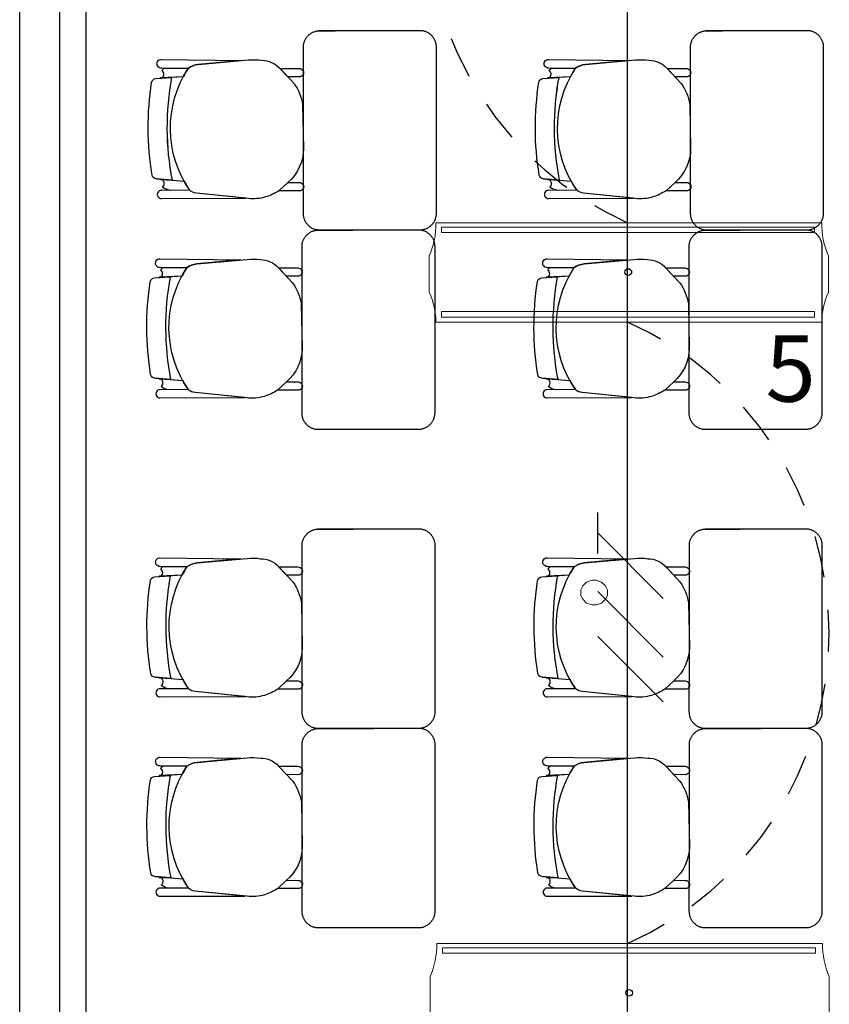
# Model space of a CAD drawing. Units: millimetres. Extents: x 90 to 395, y 26 to 74.
# Drawn here: x 126 to 128, y 60 to 63 of the extents above; entities that cross this region are included whole.
import ezdxf
from ezdxf.enums import TextEntityAlignment as Align

# ---------------------------------------------------------------- set-up
doc = ezdxf.new("R2010")
doc.units = ezdxf.units.MM
doc.linetypes.add('GSSOLID', pattern=[0])
doc.linetypes.add('HIDDEN2', pattern=[0.1875, 0.125, -0.0625])
for name, color, linetype in [('Cableado', 1, 'Continuous'), ('Enclavamiento', 3, 'Continuous'), ('lamparas fluorecente 2x28w', 3, 'Continuous'), ('Planos', 255, 'Continuous'), ('Plaqueta', 7, 'GSSOLID'), ('Tuberia Techo', 5, 'Continuous')]:
    doc.layers.add(name, color=color, linetype=linetype)
doc.styles.add('SIMPLEX', font='simplex.shx')
doc.styles.get("Standard").update_dxf_attribs({"font": 'arial.ttf'})

# ---------------------------------------------------------------- blocks, each defined once
blk = doc.blocks.new('A$C726B35D8')
for p, q in [((-47.436, -10.8961, -0.0205), (-47.5063, -10.9006, -0.0205)), ((-46.2683, -10.8961, 0), (-46.3386, -10.9006, 0)), ((-47.5177, -11.2038, -0.0205), (-47.4337, -11.2104, -0.0205)), ((-46.35, -11.2038, 0), (-46.266, -11.2104, 0)), ((-47.4402, -11.4975, -0.0205), (-47.5105, -11.502, -0.0205)), ((-46.2725, -11.4975, 0), (-46.3428, -11.502, 0)), ((-47.522, -11.8052, -0.0205), (-47.4379, -11.8118, -0.0205)), ((-46.3543, -11.8052, 0), (-46.2702, -11.8118, 0)), ((-47.4398, -12.3994, -0.0205), (-47.5101, -12.4038, -0.0205)), ((-46.2721, -12.3994, 0), (-46.3424, -12.4038, 0)), ((-47.5216, -12.707, -0.0205), (-47.4376, -12.7136, -0.0205)), ((-46.3539, -12.707, 0), (-46.2699, -12.7136, 0)), ((-47.4398, -13.0008, -0.0205), (-47.5101, -13.0052, -0.0205)), ((-46.2721, -13.0008), (-46.3424, -13.0052)), ((-47.5216, -13.3084, -0.0205), (-47.4376, -13.315, -0.0205)), ((-46.3539, -13.3084, 0), (-46.2699, -13.315))]:
    blk.add_line(p, q)
at = {"extrusion": (4.78302e-09, 9.4465e-10, 1)}
for points, elevation in [([(-47.4212, -10.8711), (-47.5018, -10.8701, -1.039105), (-47.5015, -10.8436), (-47.5015, -10.8436), (-47.2584, -10.847)], -0.0274), ([(-46.2535, -10.8711), (-46.3341, -10.8701, -1.039105), (-46.3338, -10.8436), (-46.3338, -10.8436), (-46.0907, -10.847)], -0.0068), ([(-47.5313, -10.9129, -0.351856), (-47.5187, -10.9014), (-47.5187, -10.9014), (-47.4713, -10.8984), (-47.4713, -10.8984, 0.09395), (-47.4698, -11.2076), (-47.4698, -11.2076), (-47.5177, -11.2038), (-47.5177, -11.2038, -0.345337), (-47.5301, -11.1925, -0.078901), (-47.5313, -10.9129)], -0.0274), ([(-47.5313, -10.9129, -0.351856), (-47.5187, -10.9014), (-47.5187, -10.9014), (-47.4713, -10.8984), (-47.4713, -10.8984, 0.09395), (-47.4698, -11.2076), (-47.4698, -11.2076), (-47.5177, -11.2038), (-47.5177, -11.2038, -0.345337), (-47.5301, -11.1925, -0.078901), (-47.5313, -10.9129)], -0.0274), ([(-47.4998, -10.8783, -0.28394), (-47.4917, -10.8702)], -0.0274), ([(-46.3636, -10.9129, -0.351856), (-46.351, -10.9014), (-46.351, -10.9014), (-46.3036, -10.8984), (-46.3036, -10.8984, 0.09395), (-46.3021, -11.2076), (-46.3021, -11.2076), (-46.35, -11.2038), (-46.35, -11.2038, -0.345337), (-46.3624, -11.1925, -0.078901), (-46.3636, -10.9129)], -0.0068), ([(-46.3636, -10.9129, -0.351856), (-46.351, -10.9014), (-46.351, -10.9014), (-46.3036, -10.8984), (-46.3036, -10.8984, 0.09395), (-46.3021, -11.2076), (-46.3021, -11.2076), (-46.35, -11.2038), (-46.35, -11.2038, -0.345337), (-46.3624, -11.1925, -0.078901), (-46.3636, -10.9129)], -0.0068), ([(-46.3321, -10.8783, -0.28394), (-46.324, -10.8702)], -0.0068), ([(-47.4748, -11.2386, -0.145815), (-47.4985, -11.2288, 1.272248)], -0.0274), ([(-46.3071, -11.2386, -0.145815), (-46.3308, -11.2288, 1.272248)], -0.0068), ([(-47.4254, -11.4724), (-47.506, -11.4715, -1.039105), (-47.5057, -11.445), (-47.5057, -11.445), (-47.2626, -11.4484)], -0.0274), ([(-46.2577, -11.4724), (-46.3383, -11.4715, -1.039105), (-46.338, -11.445), (-46.338, -11.445), (-46.0949, -11.4484)], -0.0068), ([(-47.504, -11.4797, -0.28394), (-47.4959, -11.4716)], -0.0274), ([(-46.3363, -11.4797, -0.28394), (-46.3282, -11.4716)], -0.0068), ([(-47.5355, -11.5143, -0.351856), (-47.5229, -11.5028), (-47.5229, -11.5028), (-47.4755, -11.4998), (-47.4755, -11.4998, 0.09395), (-47.474, -11.809), (-47.474, -11.809), (-47.522, -11.8052), (-47.522, -11.8052, -0.345337), (-47.5343, -11.7938, -0.078901), (-47.5355, -11.5143)], -0.0274), ([(-47.5355, -11.5143, -0.351856), (-47.5229, -11.5028), (-47.5229, -11.5028), (-47.4755, -11.4998), (-47.4755, -11.4998, 0.09395), (-47.474, -11.809), (-47.474, -11.809), (-47.522, -11.8052), (-47.522, -11.8052, -0.345337), (-47.5343, -11.7938, -0.078901), (-47.5355, -11.5143)], -0.0274), ([(-46.3678, -11.5143, -0.351856), (-46.3552, -11.5028), (-46.3552, -11.5028), (-46.3078, -11.4998), (-46.3078, -11.4998, 0.09395), (-46.3063, -11.809), (-46.3063, -11.809), (-46.3543, -11.8052), (-46.3543, -11.8052, -0.345337), (-46.3666, -11.7938, -0.078901), (-46.3678, -11.5143)], -0.0068), ([(-46.3678, -11.5143, -0.351856), (-46.3552, -11.5028), (-46.3552, -11.5028), (-46.3078, -11.4998), (-46.3078, -11.4998, 0.09395), (-46.3063, -11.809), (-46.3063, -11.809), (-46.3543, -11.8052), (-46.3543, -11.8052, -0.345337), (-46.3666, -11.7938, -0.078901), (-46.3678, -11.5143)], -0.0068), ([(-47.479, -11.8399, -0.145815), (-47.5027, -11.8302, 1.272248)], -0.0274), ([(-46.3113, -11.8399, -0.145815), (-46.335, -11.8302, 1.272248)], -0.0068), ([(-47.425, -12.3743), (-47.5057, -12.3733, -1.039105), (-47.5053, -12.3468), (-47.5053, -12.3468), (-47.2622, -12.3503)], -0.0274), ([(-46.2573, -12.3743), (-46.338, -12.3733, -1.039105), (-46.3376, -12.3468), (-46.3376, -12.3468), (-46.0945, -12.3503)], -0.0068), ([(-47.5036, -12.3815, -0.28394), (-47.4955, -12.3734)], -0.0274), ([(-46.3359, -12.3815, -0.28394), (-46.3278, -12.3734)], -0.0068), ([(-47.5351, -12.4161, -0.351856), (-47.5225, -12.4046), (-47.5225, -12.4046), (-47.4752, -12.4016), (-47.4752, -12.4016, 0.09395), (-47.4737, -12.7108), (-47.4737, -12.7108), (-47.5216, -12.707), (-47.5216, -12.707, -0.345337), (-47.5339, -12.6957, -0.078901), (-47.5351, -12.4161)], -0.0274), ([(-47.5351, -12.4161, -0.351856), (-47.5225, -12.4046), (-47.5225, -12.4046), (-47.4752, -12.4016), (-47.4752, -12.4016, 0.09395), (-47.4737, -12.7108), (-47.4737, -12.7108), (-47.5216, -12.707), (-47.5216, -12.707, -0.345337), (-47.5339, -12.6957, -0.078901), (-47.5351, -12.4161)], -0.0274), ([(-46.3674, -12.4161, -0.351856), (-46.3548, -12.4046), (-46.3548, -12.4046), (-46.3075, -12.4016), (-46.3075, -12.4016, 0.09395), (-46.306, -12.7108), (-46.306, -12.7108), (-46.3539, -12.707), (-46.3539, -12.707, -0.345337), (-46.3662, -12.6957, -0.078901), (-46.3674, -12.4161)], -0.0068), ([(-46.3674, -12.4161, -0.351856), (-46.3548, -12.4046), (-46.3548, -12.4046), (-46.3075, -12.4016), (-46.3075, -12.4016, 0.09395), (-46.306, -12.7108), (-46.306, -12.7108), (-46.3539, -12.707), (-46.3539, -12.707, -0.345337), (-46.3662, -12.6957, -0.078901), (-46.3674, -12.4161)], -0.0068), ([(-47.4786, -12.7418, -0.145815), (-47.5023, -12.732, 1.272248)], -0.0274), ([(-46.3109, -12.7418, -0.145815), (-46.3346, -12.732, 1.272248)], -0.0068), ([(-47.425, -12.9757), (-47.5057, -12.9747, -1.039105), (-47.5053, -12.9482), (-47.5053, -12.9482), (-47.2622, -12.9516)], -0.0274), ([(-46.2573, -12.9757), (-46.338, -12.9747, -1.039105), (-46.3376, -12.9482), (-46.3376, -12.9482), (-46.0945, -12.9516)], -0.0068), ([(-47.5036, -12.9829, -0.28394), (-47.4955, -12.9748)], -0.0274), ([(-46.3359, -12.9829, -0.28394), (-46.3278, -12.9748)], -0.0068), ([(-47.5351, -13.0175, -0.351856), (-47.5225, -13.006), (-47.5225, -13.006), (-47.4752, -13.003), (-47.4752, -13.003, 0.09395), (-47.4737, -13.3122), (-47.4737, -13.3122), (-47.5216, -13.3084), (-47.5216, -13.3084, -0.345337), (-47.5339, -13.2971, -0.078901), (-47.5351, -13.0175)], -0.0274), ([(-47.5351, -13.0175, -0.351856), (-47.5225, -13.006), (-47.5225, -13.006), (-47.4752, -13.003), (-47.4752, -13.003, 0.09395), (-47.4737, -13.3122), (-47.4737, -13.3122), (-47.5216, -13.3084), (-47.5216, -13.3084, -0.345337), (-47.5339, -13.2971, -0.078901), (-47.5351, -13.0175)], -0.0274), ([(-46.3674, -13.0175, -0.351856), (-46.3548, -13.006), (-46.3548, -13.006), (-46.3075, -13.003), (-46.3075, -13.003, 0.09395), (-46.306, -13.3122), (-46.306, -13.3122), (-46.3539, -13.3084), (-46.3539, -13.3084, -0.345337), (-46.3662, -13.2971, -0.078901), (-46.3674, -13.0175)], -0.0068), ([(-46.3674, -13.0175, -0.351856), (-46.3548, -13.006), (-46.3548, -13.006), (-46.3075, -13.003), (-46.3075, -13.003, 0.09395), (-46.306, -13.3122), (-46.306, -13.3122), (-46.3539, -13.3084), (-46.3539, -13.3084, -0.345337), (-46.3662, -13.2971, -0.078901), (-46.3674, -13.0175)], -0.0068), ([(-47.4786, -13.3432, -0.145815), (-47.5023, -13.3334, 1.272248)], -0.0274), ([(-46.3109, -13.3432, -0.145815), (-46.3346, -13.3334, 1.272248)], -0.0068)]:
    blk.add_lwpolyline(points, format="xyb", dxfattribs=dict(at, elevation=elevation))
for points, elevation in [([(-47.5015, -10.8436), (-47.2584, -10.847), (-47.3905, -10.8592, 0.150668), (-47.4212, -10.8711), (-47.5018, -10.8701, -1.039105)], -0.0274), ([(-47.4164, -11.2383, -0.3048), (-47.4212, -10.8711, -0.150668), (-47.3905, -10.8592), (-47.2394, -10.8453, -0.059649), (-47.1991, -10.8463, -0.209847), (-47.1448, -10.8704), (-47.1018, -10.916, -0.114807), (-47.076, -10.9791), (-47.0734, -11.1134, -0.216521), (-47.1204, -11.2147), (-47.1474, -11.2398, -0.069166), (-47.1875, -11.2586, -0.104803), (-47.2403, -11.263), (-47.3963, -11.2472, -0.162573)], -0.0274), ([(-46.3338, -10.8436), (-46.0907, -10.847), (-46.2228, -10.8592, 0.150668), (-46.2535, -10.8711), (-46.3341, -10.8701, -1.039105)], -0.0068), ([(-46.2487, -11.2383, -0.3048), (-46.2535, -10.8711, -0.150668), (-46.2228, -10.8592), (-46.0717, -10.8453, -0.059649), (-46.0314, -10.8463, -0.209847), (-45.9771, -10.8704), (-45.9341, -10.916, -0.114807), (-45.9083, -10.9791), (-45.9057, -11.1134, -0.216521), (-45.9527, -11.2147), (-45.9797, -11.2398, -0.069166), (-46.0198, -11.2586, -0.104803), (-46.0726, -11.263), (-46.2286, -11.2472, -0.162573)], -0.0068), ([(-47.4941, -10.8886, 0.261389), (-47.4998, -10.8783, -0.28394), (-47.4917, -10.8702), (-47.4212, -10.8711, 0.022151), (-47.436, -10.8961), (-47.5045, -10.8991, 0.463726)], -0.0274), ([(-47.1446, -10.8706), (-47.0862, -10.8712, -1.057123), (-47.0865, -10.8964), (-47.1205, -10.8961)], -0.0274), ([(-46.3264, -10.8886, 0.261389), (-46.3321, -10.8783, -0.28394), (-46.324, -10.8702), (-46.2535, -10.8711, 0.022151), (-46.2683, -10.8961), (-46.3368, -10.8991, 0.463726)], -0.0068), ([(-45.9769, -10.8706), (-45.9185, -10.8712, -1.057123), (-45.9188, -10.8964), (-45.9528, -10.8961)], -0.0068), ([(-47.4931, -11.2182, 0.451163), (-47.5045, -11.2061), (-47.4698, -11.2076), (-47.4337, -11.2104, 0.02495), (-47.4164, -11.2383), (-47.4748, -11.2386, -0.145815), (-47.4985, -11.2288, 0.235434)], -0.0274), ([(-47.1204, -11.2147), (-47.0857, -11.215, -1.057123), (-47.086, -11.2402), (-47.1474, -11.2398)], -0.0274), ([(-46.3254, -11.2182, 0.451163), (-46.3368, -11.2061), (-46.3021, -11.2076), (-46.266, -11.2104, 0.02495), (-46.2487, -11.2383), (-46.3071, -11.2386, -0.145815), (-46.3308, -11.2288, 0.235434)], -0.0068), ([(-45.9527, -11.2147), (-45.918, -11.215, -1.057123), (-45.9183, -11.2402), (-45.9797, -11.2398)], -0.0068), ([(-47.4164, -11.2383), (-47.502, -11.2387), (-47.502, -11.2387, 1.013486), (-47.502, -11.2631), (-47.502, -11.2631), (-47.2468, -11.2623), (-47.3963, -11.2472, -0.160226)], -0.0274), ([(-46.2487, -11.2383), (-46.3343, -11.2387), (-46.3343, -11.2387, 1.013486), (-46.3343, -11.2631), (-46.3343, -11.2631), (-46.0791, -11.2623), (-46.2286, -11.2472, -0.160226)], -0.0068), ([(-47.5057, -11.445), (-47.2626, -11.4484), (-47.3947, -11.4606, 0.150668), (-47.4254, -11.4724), (-47.506, -11.4715, -1.039105)], -0.0274), ([(-47.4206, -11.8397, -0.3048), (-47.4254, -11.4724, -0.150668), (-47.3947, -11.4606), (-47.2436, -11.4467, -0.059649), (-47.2033, -11.4476, -0.209847), (-47.149, -11.4718), (-47.1061, -11.5174, -0.114807), (-47.0802, -11.5805), (-47.0776, -11.7148, -0.216521), (-47.1246, -11.8161), (-47.1516, -11.8412, -0.069166), (-47.1917, -11.86, -0.104803), (-47.2445, -11.8644), (-47.4005, -11.8486, -0.162573)], -0.0274), ([(-46.338, -11.445), (-46.0949, -11.4484), (-46.227, -11.4606, 0.150668), (-46.2577, -11.4724), (-46.3383, -11.4715, -1.039105)], -0.0068), ([(-46.2529, -11.8397, -0.3048), (-46.2577, -11.4724, -0.150668), (-46.227, -11.4606), (-46.0759, -11.4467, -0.059649), (-46.0356, -11.4476, -0.209847), (-45.9813, -11.4718), (-45.9384, -11.5174, -0.114807), (-45.9125, -11.5805), (-45.9099, -11.7148, -0.216521), (-45.9569, -11.8161), (-45.9839, -11.8412, -0.069166), (-46.024, -11.86, -0.104803), (-46.0768, -11.8644), (-46.2328, -11.8486, -0.162573)], -0.0068), ([(-47.4983, -11.49, 0.261389), (-47.504, -11.4797, -0.28394), (-47.4959, -11.4716), (-47.4254, -11.4724, 0.022151), (-47.4402, -11.4975), (-47.5088, -11.5005, 0.463726)], -0.0274), ([(-47.1488, -11.472), (-47.0904, -11.4726, -1.057123), (-47.0907, -11.4978), (-47.1247, -11.4975)], -0.0274), ([(-46.3306, -11.49, 0.261389), (-46.3363, -11.4797, -0.28394), (-46.3282, -11.4716), (-46.2577, -11.4724, 0.022151), (-46.2725, -11.4975), (-46.3411, -11.5005, 0.463726)], -0.0068), ([(-45.9811, -11.472), (-45.9227, -11.4726, -1.057123), (-45.923, -11.4978), (-45.957, -11.4975)], -0.0068), ([(-47.4973, -11.8196, 0.451163), (-47.5087, -11.8075), (-47.474, -11.809), (-47.4379, -11.8118, 0.02495), (-47.4206, -11.8397), (-47.479, -11.8399, -0.145815), (-47.5027, -11.8302, 0.235434)], -0.0274), ([(-47.1246, -11.8161), (-47.0899, -11.8164, -1.057123), (-47.0902, -11.8416), (-47.1516, -11.8412)], -0.0274), ([(-46.3296, -11.8196, 0.451163), (-46.341, -11.8075), (-46.3063, -11.809), (-46.2702, -11.8118, 0.02495), (-46.2529, -11.8397), (-46.3113, -11.8399, -0.145815), (-46.335, -11.8302, 0.235434)], -0.0068), ([(-45.9569, -11.8161), (-45.9222, -11.8164, -1.057123), (-45.9225, -11.8416), (-45.9839, -11.8412)], -0.0068), ([(-47.4206, -11.8397), (-47.5062, -11.8401), (-47.5062, -11.8401, 1.013486), (-47.5062, -11.8645), (-47.5062, -11.8645), (-47.251, -11.8637), (-47.4005, -11.8486, -0.160226)], -0.0274), ([(-46.2529, -11.8397), (-46.3385, -11.8401), (-46.3385, -11.8401, 1.013486), (-46.3385, -11.8645), (-46.3385, -11.8645), (-46.0833, -11.8637), (-46.2328, -11.8486, -0.160226)], -0.0068), ([(-47.5053, -12.3468), (-47.2622, -12.3503), (-47.3943, -12.3624, 0.150668), (-47.425, -12.3743), (-47.5057, -12.3733, -1.039105)], -0.0274), ([(-47.4203, -12.7416, -0.3048), (-47.425, -12.3743, -0.150668), (-47.3943, -12.3624), (-47.2432, -12.3485, -0.059649), (-47.2029, -12.3495, -0.209847), (-47.1486, -12.3736), (-47.1057, -12.4192, -0.114807), (-47.0798, -12.4824), (-47.0772, -12.6167, -0.216521), (-47.1242, -12.7179), (-47.1512, -12.743, -0.069166), (-47.1914, -12.7618, -0.104803), (-47.2441, -12.7662), (-47.4002, -12.7505, -0.162573)], -0.0274), ([(-46.3376, -12.3468), (-46.0945, -12.3503), (-46.2266, -12.3624, 0.150668), (-46.2573, -12.3743), (-46.338, -12.3733, -1.039105)], -0.0068), ([(-46.2526, -12.7416, -0.3048), (-46.2573, -12.3743, -0.150668), (-46.2266, -12.3624), (-46.0755, -12.3485, -0.059649), (-46.0352, -12.3495, -0.209847), (-45.9809, -12.3736), (-45.938, -12.4192, -0.114807), (-45.9121, -12.4824), (-45.9095, -12.6167, -0.216521), (-45.9565, -12.7179), (-45.9835, -12.743, -0.069166), (-46.0237, -12.7618, -0.104803), (-46.0764, -12.7662), (-46.2325, -12.7505, -0.162573)], -0.0068), ([(-47.4979, -12.3919, 0.261389), (-47.5036, -12.3815, -0.28394), (-47.4955, -12.3734), (-47.425, -12.3743, 0.022151), (-47.4398, -12.3994), (-47.5084, -12.4023, 0.463726)], -0.0274), ([(-47.1484, -12.3738), (-47.09, -12.3744, -1.057123), (-47.0903, -12.3996), (-47.1243, -12.3994)], -0.0274), ([(-46.3302, -12.3919, 0.261389), (-46.3359, -12.3815, -0.28394), (-46.3278, -12.3734), (-46.2573, -12.3743, 0.022151), (-46.2721, -12.3994), (-46.3407, -12.4023, 0.463726)], -0.0068), ([(-45.9807, -12.3738), (-45.9223, -12.3744, -1.057123), (-45.9226, -12.3996), (-45.9567, -12.3994)], -0.0068), ([(-47.4969, -12.7214, 0.451163), (-47.5083, -12.7094), (-47.4737, -12.7108), (-47.4376, -12.7136, 0.02495), (-47.4203, -12.7416), (-47.4786, -12.7418, -0.145815), (-47.5023, -12.732, 0.235434)], -0.0274), ([(-46.3292, -12.7214, 0.451163), (-46.3406, -12.7094), (-46.306, -12.7108), (-46.2699, -12.7136, 0.02495), (-46.2526, -12.7416), (-46.3109, -12.7418, -0.145815), (-46.3346, -12.732, 0.235434)], -0.0068), ([(-47.1242, -12.7179), (-47.0895, -12.7183, -1.057123), (-47.0898, -12.7434), (-47.1512, -12.743)], -0.0274), ([(-45.9565, -12.7179), (-45.9219, -12.7183, -1.057123), (-45.9221, -12.7434), (-45.9835, -12.743)], -0.0068), ([(-47.4203, -12.7416), (-47.5059, -12.7419), (-47.5059, -12.7419, 1.013486), (-47.5058, -12.7663), (-47.5058, -12.7663), (-47.2506, -12.7656), (-47.4002, -12.7505, -0.160226)], -0.0274), ([(-46.2526, -12.7416), (-46.3382, -12.7419), (-46.3382, -12.7419, 1.013486), (-46.3381, -12.7663), (-46.3381, -12.7663), (-46.0829, -12.7656), (-46.2325, -12.7505, -0.160226)], -0.0068), ([(-47.5053, -12.9482), (-47.2622, -12.9516), (-47.3943, -12.9638, 0.150668), (-47.425, -12.9757), (-47.5057, -12.9747, -1.039105)], -0.0274), ([(-46.3376, -12.9482), (-46.0945, -12.9516), (-46.2266, -12.9638, 0.150668), (-46.2573, -12.9757), (-46.338, -12.9747, -1.039105)], -0.0068), ([(-47.4979, -12.9933, 0.261389), (-47.5036, -12.9829, -0.28394), (-47.4955, -12.9748), (-47.425, -12.9757, 0.022151), (-47.4398, -13.0008), (-47.5084, -13.0037, 0.463726)], -0.0274), ([(-47.4203, -13.3429, -0.3048), (-47.425, -12.9757, -0.150668), (-47.3943, -12.9638), (-47.2432, -12.9499, -0.059649), (-47.2029, -12.9509, -0.209847), (-47.1486, -12.975), (-47.1057, -13.0206, -0.114807), (-47.0798, -13.0838), (-47.0772, -13.2181, -0.216521), (-47.1242, -13.3193), (-47.1512, -13.3444, -0.069166), (-47.1914, -13.3632, -0.104803), (-47.2441, -13.3676), (-47.4002, -13.3519, -0.162573)], -0.0274), ([(-47.1484, -12.9752), (-47.09, -12.9758, -1.057123), (-47.0903, -13.001), (-47.1243, -13.0008)], -0.0274), ([(-46.3302, -12.9933, 0.261389), (-46.3359, -12.9829, -0.28394), (-46.3278, -12.9748), (-46.2573, -12.9757, 0.022151), (-46.2721, -13.0008), (-46.3407, -13.0037, 0.463726)], -0.0068), ([(-46.2526, -13.3429, -0.3048), (-46.2573, -12.9757, -0.150668), (-46.2266, -12.9638), (-46.0755, -12.9499, -0.059649), (-46.0352, -12.9509, -0.209847), (-45.9809, -12.975), (-45.938, -13.0206, -0.114807), (-45.9121, -13.0838), (-45.9095, -13.2181, -0.216521), (-45.9565, -13.3193), (-45.9835, -13.3444, -0.069166), (-46.0237, -13.3632, -0.104803), (-46.0764, -13.3676), (-46.2325, -13.3519, -0.162573)], -0.0068), ([(-45.9807, -12.9752), (-45.9223, -12.9758, -1.057123), (-45.9226, -13.001), (-45.9567, -13.0008)], -0.0068), ([(-47.4969, -13.3228, 0.451163), (-47.5083, -13.3108), (-47.4737, -13.3122), (-47.4376, -13.315, 0.02495), (-47.4203, -13.3429), (-47.4786, -13.3432, -0.145815), (-47.5023, -13.3334, 0.235434)], -0.0274), ([(-47.1242, -13.3193), (-47.0895, -13.3197, -1.057123), (-47.0898, -13.3448), (-47.1512, -13.3444)], -0.0274), ([(-46.3292, -13.3228, 0.451163), (-46.3406, -13.3108), (-46.306, -13.3122), (-46.2699, -13.315, 0.02495), (-46.2526, -13.3429), (-46.3109, -13.3432, -0.145815), (-46.3346, -13.3334, 0.235434)], -0.0068), ([(-45.9565, -13.3193), (-45.9219, -13.3197, -1.057123), (-45.9221, -13.3448), (-45.9835, -13.3444)], -0.0068), ([(-47.4203, -13.3429), (-47.5059, -13.3433), (-47.5059, -13.3433, 1.013486), (-47.5058, -13.3677), (-47.5058, -13.3677), (-47.2506, -13.367), (-47.4002, -13.3519, -0.160226)], -0.0274), ([(-46.2526, -13.3429), (-46.3382, -13.3433), (-46.3382, -13.3433, 1.013486), (-46.3381, -13.3677), (-46.3381, -13.3677), (-46.0829, -13.367), (-46.2325, -13.3519, -0.160226)], -0.0068)]:
    blk.add_lwpolyline(points, format="xyb", close=True, dxfattribs=dict(at, elevation=elevation))
for centre in [(-46.6551, -11.049, -0.0274), (-46.6551, -11.049, -0.0274), (-45.4874, -11.049, -0.0069), (-45.4874, -11.049, -0.0069), (-46.6593, -11.6504, -0.0274), (-46.6593, -11.6504, -0.0274), (-45.4916, -11.6504, -0.0069), (-45.4916, -11.6504, -0.0069), (-46.659, -12.5523, -0.0274), (-46.659, -12.5523, -0.0274), (-45.4913, -12.5523, -0.0069), (-45.4913, -12.5523, -0.0069), (-46.659, -13.1536, -0.0274), (-46.659, -13.1536, -0.0274), (-45.4913, -13.1536, -0.0069), (-45.4913, -13.1536, -0.0069)]:
    blk.add_arc(centre, 0.83, 169.544, 191.0128)
for points, weights in [([(-47.0734, -10.8007, -0.0205), (-47.0681, -10.7592, -0.0205), (-47.0263, -10.7571, -0.0205)], [1, 0.766654227351, 1]), ([(-46.7172, -10.7562, -0.0205), (-46.6735, -10.7617, -0.0205), (-46.6735, -10.8058, -0.0205)], [1, 0.750534663363, 1]), ([(-45.9057, -10.8007, 0), (-45.9004, -10.7592, 0), (-45.8586, -10.7571, 0)], [1, 0.766654227351, 1]), ([(-45.5495, -10.7562, 0), (-45.5058, -10.7617, 0), (-45.5058, -10.8058, 0)], [1, 0.750534663363, 1]), ([(-47.0305, -11.3585, -0.0205), (-47.0735, -11.3525, -0.0205), (-47.0735, -11.309, -0.0205)], [1, 0.75450542516, 1]), ([(-46.6735, -11.3087, -0.0205), (-46.6735, -11.3539, -0.0205), (-46.7185, -11.3585, -0.0205)], [1, 0.741846756211, 1]), ([(-45.8628, -11.3585, 0), (-45.9058, -11.3525, 0), (-45.9058, -11.309, 0)], [1, 0.75450542516, 1]), ([(-45.5058, -11.3087, 0), (-45.5058, -11.3539, 0), (-45.5508, -11.3585, 0)], [1, 0.741846756211, 1]), ([(-47.0776, -11.4021, -0.0205), (-47.0723, -11.3606, -0.0205), (-47.0305, -11.3585, -0.0205)], [1, 0.766654227351, 1]), ([(-46.7214, -11.3576, -0.0205), (-46.6777, -11.3631, -0.0205), (-46.6777, -11.4072, -0.0205)], [1, 0.750534663363, 1]), ([(-45.9099, -11.4021, 0), (-45.9046, -11.3606, 0), (-45.8628, -11.3585, 0)], [1, 0.766654227351, 1]), ([(-45.5537, -11.3576), (-45.51, -11.3631), (-45.51, -11.4072)], [1, 0.750534663363, 1]), ([(-47.0347, -11.9599, -0.0205), (-47.0778, -11.9539, -0.0205), (-47.0778, -11.9104, -0.0205)], [1, 0.75450542516, 1]), ([(-46.6777, -11.9101, -0.0205), (-46.6777, -11.9553, -0.0205), (-46.7227, -11.9599, -0.0205)], [1, 0.741846756211, 1]), ([(-45.867, -11.9599, 0), (-45.9101, -11.9539, 0), (-45.9101, -11.9104, 0)], [1, 0.75450542516, 1]), ([(-45.51, -11.9101), (-45.51, -11.9553), (-45.555, -11.9599)], [1, 0.741846756211, 1]), ([(-47.0772, -12.3039, -0.0205), (-47.0719, -12.2624, -0.0205), (-47.0301, -12.2603, -0.0205)], [1, 0.766654227351, 1]), ([(-46.721, -12.2594, -0.0205), (-46.6773, -12.265, -0.0205), (-46.6773, -12.309, -0.0205)], [1, 0.750534663363, 1]), ([(-45.9095, -12.3039, 0), (-45.9042, -12.2624, 0), (-45.8624, -12.2603, 0)], [1, 0.766654227351, 1]), ([(-45.5533, -12.2594), (-45.5097, -12.265), (-45.5097, -12.309)], [1, 0.750534663363, 1]), ([(-47.0343, -12.8617, -0.0205), (-47.0774, -12.8557, -0.0205), (-47.0774, -12.8122, -0.0205)], [1, 0.75450542516, 1]), ([(-46.6773, -12.812, -0.0205), (-46.6773, -12.8572, -0.0205), (-46.7223, -12.8617, -0.0205)], [1, 0.741846756211, 1]), ([(-45.8666, -12.8617), (-45.9097, -12.8557), (-45.9097, -12.8122)], [1, 0.75450542516, 1]), ([(-45.5097, -12.812), (-45.5097, -12.8572), (-45.5546, -12.8617)], [1, 0.741846756211, 1]), ([(-47.0772, -12.9053, -0.0205), (-47.0719, -12.8638, -0.0205), (-47.0301, -12.8617, -0.0205)], [1, 0.766654227351, 1]), ([(-46.721, -12.8608, -0.0205), (-46.6773, -12.8664, -0.0205), (-46.6773, -12.9104, -0.0205)], [1, 0.750534663363, 1]), ([(-45.9095, -12.9053), (-45.9042, -12.8638), (-45.8624, -12.8617)], [1, 0.766654227351, 1]), ([(-45.5533, -12.8608, 0), (-45.5097, -12.8664, 0), (-45.5097, -12.9104, 0)], [1, 0.750534663363, 1]), ([(-47.0343, -13.4631, -0.0205), (-47.0774, -13.4571, -0.0205), (-47.0774, -13.4136, -0.0205)], [1, 0.75450542516, 1]), ([(-46.6773, -13.4134, -0.0205), (-46.6773, -13.4586, -0.0205), (-46.7223, -13.4631, -0.0205)], [1, 0.741846756211, 1]), ([(-45.8666, -13.4631, 0), (-45.9097, -13.4571, 0), (-45.9097, -13.4136, 0)], [1, 0.75450542516, 1]), ([(-45.5097, -13.4134, 0), (-45.5097, -13.4586, 0), (-45.5546, -13.4631, 0)], [1, 0.741846756211, 1])]:
    blk.add_rational_spline(points, weights, degree=2)
for points in [[(-47.0263, -10.7571, -0.0205), (-46.8717, -10.7566, -0.0205), (-46.7172, -10.7562, -0.0205)], [(-46.7143, -10.7571, -0.0205), (-46.8703, -10.7571, -0.0205), (-47.0263, -10.7571, -0.0205)], [(-45.8586, -10.7571, 0), (-45.704, -10.7566, 0), (-45.5495, -10.7562, 0)], [(-45.5466, -10.7571, 0), (-45.7026, -10.7571, 0), (-45.8586, -10.7571, 0)], [(-47.0735, -11.309, -0.0205), (-47.0735, -11.0548, -0.0205), (-47.0734, -10.8007, -0.0205)], [(-46.6735, -10.8058, -0.0205), (-46.6735, -11.0573, -0.0205), (-46.6735, -11.2587, -0.0205)], [(-45.9058, -11.309, 0), (-45.9058, -11.0548, 0), (-45.9057, -10.8007, 0)], [(-45.5058, -10.8058, 0), (-45.5058, -11.0573, 0), (-45.5058, -11.2587, 0)], [(-46.6735, -11.2587, -0.0205), (-46.6735, -11.2837, -0.0205), (-46.6735, -11.3087, -0.0205)], [(-45.5058, -11.2587, 0), (-45.5058, -11.2837, 0), (-45.5058, -11.3087, 0)], [(-47.0305, -11.3585, -0.0205), (-46.8759, -11.358, -0.0205), (-46.7214, -11.3576, -0.0205)], [(-46.7185, -11.3585, -0.0205), (-46.8745, -11.3585, -0.0205), (-47.0305, -11.3585, -0.0205)], [(-46.7185, -11.3585, -0.0205), (-46.8745, -11.3585, -0.0205), (-47.0305, -11.3585, -0.0205)], [(-45.8628, -11.3585, 0), (-45.7082, -11.358, 0), (-45.5537, -11.3576)], [(-45.5508, -11.3585, 0), (-45.7068, -11.3585, 0), (-45.8628, -11.3585, 0)], [(-45.5508, -11.3585, 0), (-45.7068, -11.3585, 0), (-45.8628, -11.3585, 0)], [(-47.0778, -11.9104, -0.0205), (-47.0777, -11.6562, -0.0205), (-47.0776, -11.4021, -0.0205)], [(-45.9101, -11.9104, 0), (-45.91, -11.6562, 0), (-45.9099, -11.4021, 0)], [(-46.6777, -11.4072, -0.0205), (-46.6777, -11.6586, -0.0205), (-46.6777, -11.8601, -0.0205)], [(-45.51, -11.4072), (-45.51, -11.6586), (-45.51, -11.8601)], [(-46.6777, -11.8601, -0.0205), (-46.6777, -11.8851, -0.0205), (-46.6777, -11.9101, -0.0205)], [(-45.51, -11.8601), (-45.51, -11.8851), (-45.51, -11.9101)], [(-46.7227, -11.9599, -0.0205), (-46.8787, -11.9599, -0.0205), (-47.0347, -11.9599, -0.0205)], [(-45.555, -11.9599), (-45.711, -11.9599, 0), (-45.867, -11.9599, 0)], [(-47.0301, -12.2603, -0.0205), (-46.8756, -12.2599, -0.0205), (-46.721, -12.2594, -0.0205)], [(-46.7181, -12.2603, -0.0205), (-46.8741, -12.2603, -0.0205), (-47.0301, -12.2603, -0.0205)], [(-45.8624, -12.2603, 0), (-45.7079, -12.2599, 0), (-45.5533, -12.2594)], [(-45.5504, -12.2603, 0), (-45.7064, -12.2603, 0), (-45.8624, -12.2603, 0)], [(-47.0774, -12.8122, -0.0205), (-47.0773, -12.5581, -0.0205), (-47.0772, -12.3039, -0.0205)], [(-46.6773, -12.309, -0.0205), (-46.6773, -12.5605, -0.0205), (-46.6773, -12.762, -0.0205)], [(-45.9097, -12.8122), (-45.9096, -12.5581, 0), (-45.9095, -12.3039, 0)], [(-45.5097, -12.309), (-45.5097, -12.5605), (-45.5097, -12.762)], [(-46.6773, -12.762, -0.0205), (-46.6773, -12.787, -0.0205), (-46.6773, -12.812, -0.0205)], [(-45.5097, -12.762), (-45.5097, -12.787), (-45.5097, -12.812)], [(-46.7223, -12.8617, -0.0205), (-46.8783, -12.8617, -0.0205), (-47.0343, -12.8617, -0.0205)], [(-47.0301, -12.8617, -0.0205), (-46.8756, -12.8613, -0.0205), (-46.721, -12.8608, -0.0205)], [(-46.7181, -12.8617, -0.0205), (-46.8741, -12.8617, -0.0205), (-47.0301, -12.8617, -0.0205)], [(-45.5546, -12.8617), (-45.7106, -12.8617), (-45.8666, -12.8617)], [(-45.8624, -12.8617), (-45.7079, -12.8613, 0), (-45.5533, -12.8608, 0)], [(-45.5504, -12.8617), (-45.7064, -12.8617), (-45.8624, -12.8617)], [(-47.0774, -13.4136, -0.0205), (-47.0773, -13.1595, -0.0205), (-47.0772, -12.9053, -0.0205)], [(-46.6773, -12.9104, -0.0205), (-46.6773, -13.1619, -0.0205), (-46.6773, -13.3634, -0.0205)], [(-45.9097, -13.4136, 0), (-45.9096, -13.1595, 0), (-45.9095, -12.9053)], [(-45.5097, -12.9104, 0), (-45.5097, -13.1619, 0), (-45.5097, -13.3634, 0)], [(-46.6773, -13.3634, -0.0205), (-46.6773, -13.3884, -0.0205), (-46.6773, -13.4134, -0.0205)], [(-45.5097, -13.3634, 0), (-45.5097, -13.3884, 0), (-45.5097, -13.4134, 0)], [(-46.7223, -13.4631, -0.0205), (-46.8783, -13.4631, -0.0205), (-47.0343, -13.4631, -0.0205)], [(-45.5546, -13.4631, 0), (-45.7106, -13.4631, 0), (-45.8666, -13.4631, 0)]]:
    blk.add_open_spline(points, degree=2)
at = {"layer": 'Planos'}
for p, q in [((-47.7293, -6.9426), (-47.7293, -20.3656)), ((-47.9293, -16.7798), (-47.9293, -8.9437)), ((-47.8093, -8.9437), (-47.8093, -16.7798))]:
    blk.add_line(p, q, dxfattribs=at)
blk.add_attdef('A', text='', height=0.3024, dxfattribs=at).set_placement((-50.8526, -17.1798), align=Align.MIDDLE_CENTER)

msp = doc.modelspace()

# ---------------------------------------------------------------- block references
at = {"layer": 'Planos'}
msp.add_blockref('A$C726B35D8', (173.58, 73.6488), dxfattribs=at)

# ---------------------------------------------------------------- next in the draw order: linework, layer by layer
at = {"layer": 'Cableado'}
for p, q in [((127.3942, 61.3152), (127.3942, 61.4384)), ((127.5917, 61.1793), (127.3942, 61.3768)), ((127.5917, 61.0027), (127.3942, 61.2002)), ((127.5917, 60.8671), (127.3942, 61.0646))]:
    msp.add_line(p, q, dxfattribs=at)
at = {"layer": 'Cableado', "lineweight": 0}
msp.add_lwpolyline([(127.343, 61.1883), (127.3487, 61.1769), (127.3602, 61.1654), (127.3773, 61.1596), (127.3889, 61.1596), (127.4059, 61.1654), (127.4175, 61.1769), (127.4231, 61.1883), (127.4231, 61.2055), (127.4175, 61.2169), (127.4059, 61.2283), (127.3889, 61.234), (127.3773, 61.234), (127.3602, 61.2283), (127.3487, 61.2169), (127.343, 61.2055), (127.343, 61.1883), (127.343, 61.1883)], dxfattribs=at)
at = {"layer": 'Enclavamiento', "color": 3, "linetype": 'HIDDEN2'}
for centre, radius, start, end in [((127.9088, 63.2518), 1.031, 114.3327, 245.6673), ((127.0653, 61.0757), 1.0265, 294.0715, 65.9285)]:
    msp.add_arc(centre, radius, start, end, dxfattribs=at)
at = {"layer": 'lamparas fluorecente 2x28w', "color": 5, "lineweight": 20}
for points in [[(128.0699, 62.0129), (126.906, 62.0129, 0.103908), (126.8859, 62.1027), (126.8859, 62.2131, 0.114176), (126.906, 62.3123), (128.0699, 62.3123, 0.114176), (128.09, 62.2131), (128.09, 62.1027, 0.103908)], [(128.0724, 59.8391), (126.9084, 59.8391, 0.103908), (126.8884, 59.9289), (126.8884, 60.0392, 0.114176), (126.9084, 60.1385), (128.0724, 60.1385, 0.114176), (128.0925, 60.0392), (128.0925, 59.9289, 0.103908)]]:
    msp.add_lwpolyline(points, format="xyb", close=True, dxfattribs=at)
at = {"layer": 'lamparas fluorecente 2x28w', "color": 6, "lineweight": 9}
for points in [[(128.0479, 62.2829), (126.9232, 62.2829), (126.9232, 62.2996), (128.0479, 62.2996)], [(128.0479, 62.0446), (126.9232, 62.0446), (126.9232, 62.0279), (128.0479, 62.0279)], [(128.0504, 60.1091), (126.9257, 60.1091), (126.9257, 60.1258), (128.0504, 60.1258)]]:
    msp.add_lwpolyline(points, close=True, dxfattribs=at)
at = {"layer": 'lamparas fluorecente 2x28w', "color": 6}
for centre, radius in [((127.4862, 62.1637), 0.0101), ((127.4862, 62.1637), 0.01), ((127.4887, 59.9899), 0.0101), ((127.4887, 59.9899), 0.01)]:
    msp.add_circle(centre, radius, dxfattribs=at)
at = {"layer": 'Tuberia Techo'}
msp.add_line((127.484, 57.9556), (127.484, 64.1798), dxfattribs=at)

# ---------------------------------------------------------------- next in the draw order: texts
at = {"layer": 'Plaqueta', "style": 'SIMPLEX'}
msp.add_text('5', height=0.2, dxfattribs=at).set_placement((127.9002, 61.7728, 0))

doc.saveas('drawing.dxf')
